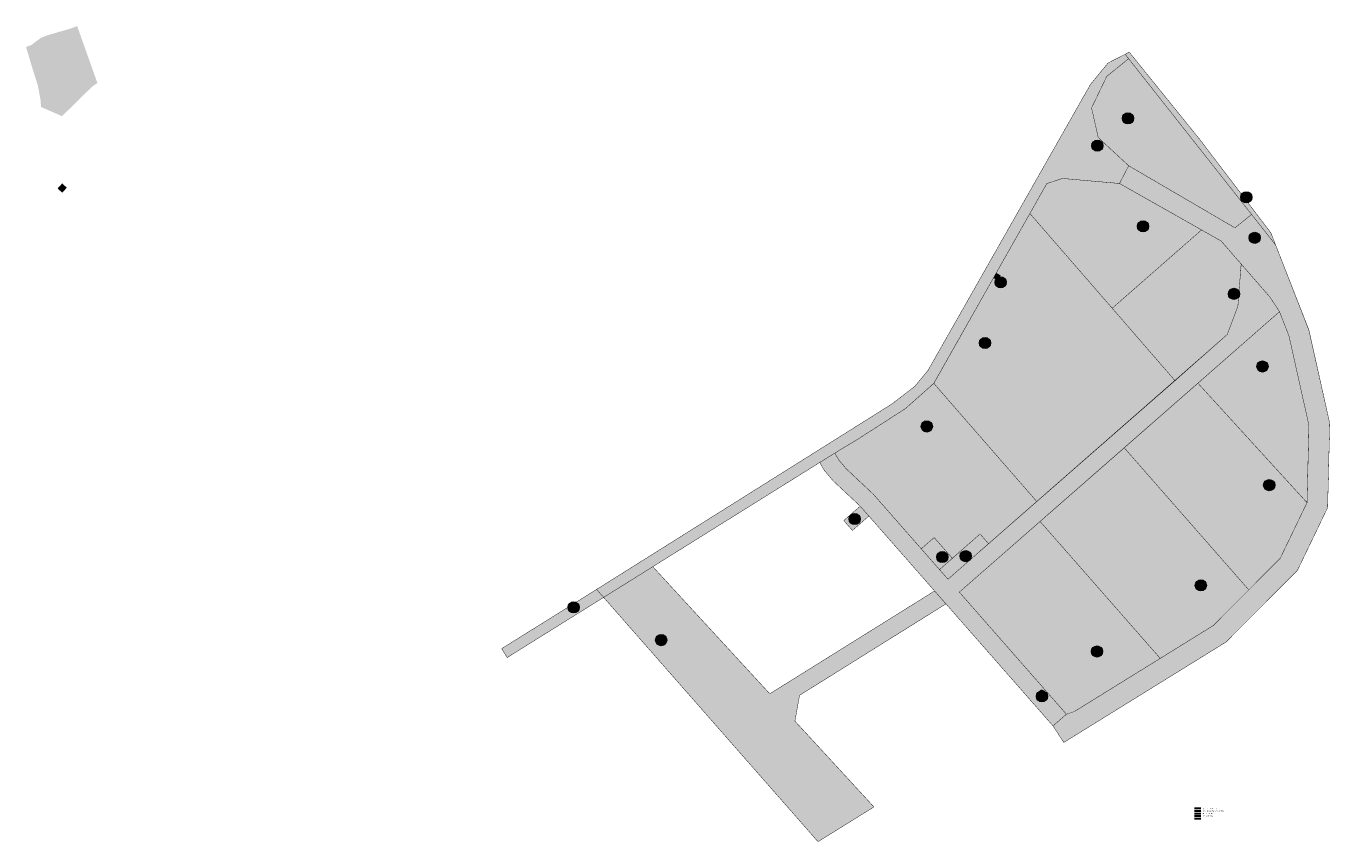
# Model space of a CAD drawing. Units: metres. Extents: x 523319 to 1099175, y 6546371 to 13161400.
# Drawn here: x 523319 to 525299, y 6579018 to 6580258 of the extents above; entities that cross this region are included whole.
import ezdxf
from ezdxf.lldxf.tags import DXFTag

# ---------------------------------------------------------------- set-up
doc = ezdxf.new("R2010")
doc.units = ezdxf.units.M
doc.linetypes.add('ACAD_ISO03W100', pattern=[30, 12, -18])
for name, color, linetype, lineweight in [('00_ehitusõigus_pos nr', 7, 'Continuous', 5), ('0_ehitusõigus', 7, 'Continuous', 5), ('0_plan_TÄNAVAVALGUSTUS', 195, 'Continuous', 0), ('0_TXT', 168, 'Continuous', 13), ('0_uued krundid', 1, 'Continuous', 30), ('DP_krunt', 1, 'Continuous', 50)]:
    doc.layers.add(name, color=color, linetype=linetype, lineweight=lineweight)
for name, color, linetype in [('0_haljasalademaa', 71, 'Continuous'), ('0_transporimaa', 253, 'Continuous'), ('0_uhiskondlikeehitistemaa', 151, 'Continuous')]:
    doc.layers.add(name, color=color, linetype=linetype)
doc.layers.add('O3_proj. välisvalgustus', color=1, linetype='O3_MP kaabelliin 3 kaablit', lineweight=5, true_color=0xff0000)
doc.styles.get("Standard").update_dxf_attribs({"font": 'txt.shx'})
tags = doc.linetypes.add('O3_MP kaabelliin 3 kaablit', pattern='A,12.7,-5.08,["3W1",Standard,S=2.54,R=0,X=-2.54,Y=-1.27],-6.35', length=24.13).pattern_tags.tags
tags[6] = DXFTag(74, 10)

# ---------------------------------------------------------------- blocks, each defined once
blk = doc.blocks.new('Tänavavalgusti mastil')
at = {"layer": 'O3_proj. välisvalgustus'}
h = blk.add_hatch(dxfattribs=at)
h.set_pattern_fill('_USER', color=256, scale=0.1, pattern_type=0)
h.set_pattern_definition([(0, (-541359.28255, -6585868.6934), (0, 0.1), [])])
h.paths.add_polyline_path([(0.27, 0, 0.414214), (0.99, -0.72, -0.618034), (0.99, 0.72, 0.414214)])
blk.add_line((0.27, 0), (0.14, 0), dxfattribs=at)
for radius in [0.14, 0.1]:
    blk.add_circle((0, 0), radius, dxfattribs=at)
at = {"layer": 'O3_proj. välisvalgustus', "linetype": 'Continuous'}
blk.add_circle((0.99, 0), 0.72, dxfattribs=at)
at = {"layer": 'O3_proj. välisvalgustus'}
blk.add_arc((1.35, 0), 0.805, 116.56505, 243.43495, dxfattribs=at)

msp = doc.modelspace()

# ---------------------------------------------------------------- hatches: boundary and pattern name
at = {"true_color": 0x8b8bc6}
h = msp.add_hatch(color=163, dxfattribs=at)
h.dxf.hatch_style = 1
h.paths.add_polyline_path([(523419.36, 6580165.515), (523396.321, 6580142.886), (523373.787, 6580120.753), (523352.292, 6580130.172), (523341.884, 6580134.743), (523341.25, 6580144.685), (523337.02, 6580167.755), (523328.22, 6580195.533), (523319.2, 6580225.885), (523327.29, 6580228.965), (523341.551, 6580239.766), (523351.55, 6580243.685), (523386.17, 6580253.745), (523396.777, 6580257.726), (523409.17, 6580222.785), (523427.493, 6580171.127)])
at = {"ltscale": 0.5}
h = msp.add_hatch(color=6, dxfattribs=at)
h.dxf.hatch_style = 1
h.paths.add_polyline_path([(523381.096, 6580012.096), (523374.156, 6580004.426), (523367.026, 6580010.886), (523373.957, 6580018.535)])
at = {"true_color": 0x5e67af}
h = msp.add_hatch(color=165, dxfattribs=at)
h.dxf.hatch_style = 1
h.paths.add_polyline_path([(525093.354, 6579070.111), (525103.354, 6579070.111), (525103.354, 6579067.111), (525093.354, 6579067.111)])
at = {"true_color": 0x7aafdf}
h = msp.add_hatch(color=143, dxfattribs=at)
h.dxf.hatch_style = 1
h.paths.add_polyline_path([(525093.354, 6579066.261), (525103.354, 6579066.261), (525103.354, 6579063.261), (525093.354, 6579063.261)])
h = msp.add_hatch(color=254)
h.dxf.hatch_style = 1
h.paths.add_polyline_path([(525093.354, 6579062.411), (525103.354, 6579062.411), (525103.354, 6579059.411), (525093.354, 6579059.411)])
at = {"ltscale": 0.5, "true_color": 0xc9db94}
h = msp.add_hatch(color=71, dxfattribs=at)
h.dxf.hatch_style = 1
h.paths.add_polyline_path([(525093.354, 6579058.562), (525103.354, 6579058.562), (525103.354, 6579055.562), (525093.354, 6579055.562)])
at = {"ltscale": 0.5}
h = msp.add_hatch(color=6, dxfattribs=at)
h.dxf.hatch_style = 1
h.paths.add_polyline_path([(525093.354, 6579054.712), (525103.354, 6579054.712), (525103.354, 6579051.712), (525093.354, 6579051.712)])
at = {"layer": '00_ehitusõigus_pos nr', "true_color": 0xededed}
h = msp.add_hatch(color=7, dxfattribs=at)
h.dxf.hatch_style = 1
edge = h.paths.add_edge_path()
edge.add_arc((524992.627, 6580117.351), 8.458, 0, 360)
h = msp.add_hatch(color=7, dxfattribs=at)
h.dxf.hatch_style = 1
edge = h.paths.add_edge_path()
edge.add_arc((524946.283, 6580075.903), 8.458, 0, 360)
h = msp.add_hatch(color=7, dxfattribs=at)
h.dxf.hatch_style = 1
edge = h.paths.add_edge_path()
edge.add_arc((525172.407, 6579997.531), 8.458, 0, 360)
h = msp.add_hatch(color=7, dxfattribs=at)
h.dxf.hatch_style = 1
edge = h.paths.add_edge_path()
edge.add_arc((525015.649, 6579953.366), 8.458, 0, 360)
h = msp.add_hatch(color=7, dxfattribs=at)
h.dxf.hatch_style = 1
edge = h.paths.add_edge_path()
edge.add_arc((525185.147, 6579935.901), 8.458, 0, 360)
h = msp.add_hatch(color=7, dxfattribs=at)
h.dxf.hatch_style = 1
edge = h.paths.add_edge_path()
edge.add_arc((524799.304, 6579868.301), 8.458, 0, 360)
h = msp.add_hatch(color=7, dxfattribs=at)
h.dxf.hatch_style = 1
edge = h.paths.add_edge_path()
edge.add_arc((525153.586, 6579850.746), 8.458, 0, 360)
h = msp.add_hatch(color=7, dxfattribs=at)
h.dxf.hatch_style = 1
edge = h.paths.add_edge_path()
edge.add_arc((524775.586, 6579776.118), 8.458, 0, 360)
h = msp.add_hatch(color=7, dxfattribs=at)
h.dxf.hatch_style = 1
edge = h.paths.add_edge_path()
edge.add_arc((525196.952, 6579740.346), 8.458, 0, 360)
h = msp.add_hatch(color=7, dxfattribs=at)
h.dxf.hatch_style = 1
edge = h.paths.add_edge_path()
edge.add_arc((524687.174, 6579649.193), 8.458, 0, 360)
h = msp.add_hatch(color=7, dxfattribs=at)
h.dxf.hatch_style = 1
edge = h.paths.add_edge_path()
edge.add_arc((525207.203, 6579560.018), 8.458, 0, 360)
h = msp.add_hatch(color=7, dxfattribs=at)
h.dxf.hatch_style = 1
edge = h.paths.add_edge_path()
edge.add_arc((524577.541, 6579508.417), 8.458, 0, 360)
h = msp.add_hatch(color=7, dxfattribs=at)
h.dxf.hatch_style = 1
edge = h.paths.add_edge_path()
edge.add_arc((524710.78, 6579450.644), 8.458, 0, 360)
h = msp.add_hatch(color=7, dxfattribs=at)
h.dxf.hatch_style = 1
edge = h.paths.add_edge_path()
edge.add_arc((524746.204, 6579452.055), 8.458, 0, 360)
h = msp.add_hatch(color=7, dxfattribs=at)
h.dxf.hatch_style = 1
edge = h.paths.add_edge_path()
edge.add_arc((525103.354, 6579407.666), 8.458, 0, 360)
h = msp.add_hatch(color=7, dxfattribs=at)
h.dxf.hatch_style = 1
edge = h.paths.add_edge_path()
edge.add_arc((524150.794, 6579374.174), 8.458, 0, 360)
h = msp.add_hatch(color=7, dxfattribs=at)
h.dxf.hatch_style = 1
edge = h.paths.add_edge_path()
edge.add_arc((524283.747, 6579324.485), 8.458, 0, 360)
h = msp.add_hatch(color=7, dxfattribs=at)
h.dxf.hatch_style = 1
edge = h.paths.add_edge_path()
edge.add_arc((524945.697, 6579307.188), 8.458, 0, 360)
h = msp.add_hatch(color=7, dxfattribs=at)
h.dxf.hatch_style = 1
edge = h.paths.add_edge_path()
edge.add_arc((524861.984, 6579238.972), 8.458, 0, 360)
at = {"layer": '0_haljasalademaa', "ltscale": 0.5, "true_color": 0xc9db94}
h = msp.add_hatch(color=71, dxfattribs=at)
h.dxf.hatch_style = 1
h.paths.add_polyline_path([(524968.747, 6579828.873), (525104.474, 6579947.862), (525134.132, 6579931.065), (525164.596, 6579896.05), (525159.645, 6579832.172), (525143.414, 6579788.897), (525064.191, 6579718.767), (524968.747, 6579828.873)])
at = {"layer": '0_haljasalademaa', "ltscale": 0.5}
h = msp.add_hatch(color=212, dxfattribs=at)
h.dxf.hatch_style = 1
h.paths.add_polyline_path([(524788.494, 6579875.126), (524792.566, 6579882.327), (524799.006, 6579878.687), (524794.937, 6579871.485)])
at = {"layer": '0_haljasalademaa', "ltscale": 0.5, "true_color": 0xc9db94}
h = msp.add_hatch(color=71, dxfattribs=at)
h.dxf.hatch_style = 1
h.paths.add_polyline_path([(524599.142, 6579513.053), (524585.994, 6579528.045), (524561.069, 6579506.192), (524574.214, 6579491.2)])
h = msp.add_hatch(color=71, dxfattribs=at)
h.dxf.hatch_style = 1
h.paths.add_polyline_path([(524781.015, 6579471.003), (524719.297, 6579416.999), (524706.426, 6579431.674), (524768.076, 6579485.743)])
at = {"layer": '0_haljasalademaa', "ltscale": 0.5}
h = msp.add_hatch(color=212, dxfattribs=at)
h.dxf.hatch_style = 1
h.paths.add_polyline_path([(524706.442, 6579431.657), (524678.731, 6579463.253), (524698.318, 6579480.351), (524726.029, 6579448.755), (524706.426, 6579431.674)])
at = {"layer": '0_haljasalademaa', "ltscale": 0.5, "true_color": 0xc9db94}
h = msp.add_hatch(color=71, dxfattribs=at)
h.dxf.hatch_style = 1
h.paths.add_polyline_path([(524493.916, 6579240.586), (524716.26, 6579379.536), (524698.997, 6579399.198), (524448.702, 6579242.901), (524271.018, 6579436.054), (524196.329, 6579389.408), (524521.926, 6579018.112), (524606.923, 6579070.906), (524486.853, 6579201.408)])
h = msp.add_hatch(color=71, dxfattribs=at)
h.dxf.hatch_style = 1
h.paths.add_polyline_path([(525093.354, 6579066.261), (525093.354, 6579063.261), (525103.354, 6579063.261), (525103.354, 6579066.261)])
at = {"layer": '0_haljasalademaa', "ltscale": 0.5}
h = msp.add_hatch(color=212, dxfattribs=at)
h.dxf.hatch_style = 1
h.paths.add_polyline_path([(525093.354, 6579058.562), (525103.354, 6579058.562), (525103.354, 6579055.562), (525093.354, 6579055.562)])
at = {"layer": '0_transporimaa'}
h = msp.add_hatch(color=254, dxfattribs=at)
h.dxf.hatch_style = 1
h.paths.add_polyline_path([(524582.932, 6579630.195), (524654.855, 6579676.444), (524697.805, 6579714.622), (524869.41, 6580018.342), (524893.37, 6580026.116), (524979.807, 6580018.472), (524993.768, 6580045.411), (524947.52, 6580088.238), (524937.382, 6580133.343), (524960.484, 6580181.309), (524993.681, 6580208.097), (524988.31, 6580214.854), (524962.551, 6580201.684), (524935.869, 6580169.254), (524689.011, 6579734.424), (524668.711, 6579709.954), (524634.141, 6579683.314), (524535.507, 6579621.342), (524185.671, 6579401.524), (524196.319, 6579389.396), (524524.573, 6579594.452), (524547.509, 6579608.726)])
h = msp.add_hatch(color=254, dxfattribs=at)
h.dxf.hatch_style = 1
h.paths.add_polyline_path([(524988.307, 6580214.857), (524994.637, 6580218.093), (525101.666, 6580085.452), (525209.611, 6579943.639), (525216.876, 6579925.092), (525205.555, 6579939.494), (525180.439, 6579971.445), (524993.681, 6580208.097)])
h = msp.add_hatch(color=254, dxfattribs=at)
h.dxf.hatch_style = 1
h.paths.add_polyline_path([(524899.216, 6579211.855), (524878.85, 6579194.075), (524895.212, 6579168.92), (525141.623, 6579321.555), (525249.968, 6579430.313), (525295.879, 6579525.785), (525299.09, 6579654.045), (525267.379, 6579795.669), (525220.551, 6579915.674), (525216.855, 6579925.118), (525180.439, 6579971.445), (525155.141, 6579951.039), (524993.768, 6580045.411), (524979.807, 6580018.472), (525104.475, 6579947.862), (525134.132, 6579931.065), (525208.313, 6579845.805), (525222.781, 6579823.583), (525237.253, 6579786.569), (525261.753, 6579676.827), (525267.504, 6579650.987), (525264.566, 6579533.367), (525223.856, 6579448.698), (525197.348, 6579422.125), (525121.9, 6579346.39), (525054.6, 6579304.703), (524911.316, 6579215.934)])
h = msp.add_hatch(color=254, dxfattribs=at)
h.dxf.hatch_style = 1
h.paths.add_polyline_path([(524524.561, 6579594.444), (524547.497, 6579608.718), (524553.612, 6579598.113), (524564.746, 6579584.938), (524606.22, 6579545.878), (524719.287, 6579416.994), (525143.414, 6579788.897), (525159.645, 6579832.172), (525164.596, 6579896.05), (525208.313, 6579845.805), (525222.781, 6579823.583), (524736.583, 6579397.358), (524899.204, 6579211.848), (524878.841, 6579194.069), (524585.982, 6579528.038), (524545.115, 6579566.336), (524531.429, 6579582.532)])
h = msp.add_hatch(color=254, dxfattribs=at)
h.dxf.hatch_style = 1
h.paths.add_polyline_path([(524041.435, 6579311.48), (524049.92, 6579297.996), (524196.329, 6579389.408), (524185.665, 6579401.531)])
h = msp.add_hatch(color=254, dxfattribs=at)
h.dxf.hatch_style = 1
h.paths.add_polyline_path([(525103.354, 6579062.411), (525093.354, 6579062.411), (525093.354, 6579059.411), (525103.354, 6579059.411)])
at = {"layer": '0_TXT'}
h = msp.add_hatch(dxfattribs=at)
h.set_pattern_fill('ANGLE', color=2)
h.set_pattern_definition([(0, (0, 0), (0, 6.985), [5.08, -1.905]), (90, (0, 0), (-6.985, 4e-16), [5.08, -1.905])])
h.paths.add_polyline_path([(524716.246, 6579379.524), (524716.262, 6579379.534)])
h.paths.add_polyline_path([(524878.853, 6579194.077), (524716.246, 6579379.524)])
at = {"layer": '0_uhiskondlikeehitistemaa'}
h = msp.add_hatch(color=231, dxfattribs=at)
h.dxf.hatch_style = 1
h.paths.add_polyline_path([(525180.439, 6579971.445), (525155.141, 6579951.039), (524993.768, 6580045.411), (524947.52, 6580088.238), (524937.382, 6580133.343), (524960.484, 6580181.309), (524993.681, 6580208.097)])
h = msp.add_hatch(color=231, dxfattribs=at)
h.dxf.hatch_style = 1
h.paths.add_polyline_path([(524968.747, 6579828.873), (524843.715, 6579972.855), (524869.41, 6580018.342), (524893.37, 6580026.116), (524979.807, 6580018.472), (525104.475, 6579947.862)])
h = msp.add_hatch(color=231, dxfattribs=at)
h.dxf.hatch_style = 1
h.paths.add_polyline_path([(524697.762, 6579714.694), (524854.213, 6579535.052), (525064.191, 6579718.767), (524968.747, 6579828.873), (524843.715, 6579972.855), (524792.566, 6579882.327), (524799.006, 6579878.687), (524794.937, 6579871.485), (524788.501, 6579875.133)])
h = msp.add_hatch(color=231, dxfattribs=at)
h.dxf.hatch_style = 1
h.paths.add_polyline_path([(525264.569, 6579533.369), (525267.547, 6579650.969), (525261.756, 6579676.829), (525237.256, 6579786.571), (525222.781, 6579823.583), (525098.935, 6579714.899)])
h = msp.add_hatch(color=231, dxfattribs=at)
h.dxf.hatch_style = 1
h.paths.add_polyline_path([(524547.509, 6579608.726), (524582.94, 6579630.21), (524654.863, 6579676.458), (524697.762, 6579714.694), (524854.213, 6579535.052), (524781.015, 6579471.003), (524768.076, 6579485.743), (524726.021, 6579448.764), (524698.326, 6579480.343), (524678.731, 6579463.253), (524606.232, 6579545.886), (524564.758, 6579584.945), (524553.624, 6579598.12)])
h = msp.add_hatch(color=231, dxfattribs=at)
h.dxf.hatch_style = 1
h.paths.add_polyline_path([(524987.032, 6579616.695), (525176.14, 6579400.832), (525223.858, 6579448.701), (525264.569, 6579533.369), (525098.935, 6579714.899)])
h = msp.add_hatch(color=231, dxfattribs=at)
h.dxf.hatch_style = 1
h.paths.add_polyline_path([(524859.263, 6579504.782), (525041.678, 6579296.698), (525121.903, 6579346.392), (525176.14, 6579400.832), (524987.032, 6579616.695)])
h = msp.add_hatch(color=231, dxfattribs=at)
h.dxf.hatch_style = 1
h.paths.add_polyline_path([(524911.319, 6579215.936), (525041.678, 6579296.698), (524859.263, 6579504.782), (524736.583, 6579397.358), (524846.938, 6579271.492), (524899.218, 6579211.858)])
h = msp.add_hatch(color=231, dxfattribs=at)
h.dxf.hatch_style = 1
h.paths.add_polyline_path([(525093.354, 6579070.111), (525103.354, 6579070.111), (525103.354, 6579067.111), (525093.354, 6579067.111)])

# ---------------------------------------------------------------- linework, layer by layer
at = {"layer": '00_ehitusõigus_pos nr'}
for centre in [(524992.627, 6580117.351), (524946.283, 6580075.903), (525172.407, 6579997.531), (525015.649, 6579953.366), (525185.147, 6579935.901), (524799.304, 6579868.301), (525153.586, 6579850.746), (524775.586, 6579776.118), (525196.952, 6579740.346), (524687.174, 6579649.193), (525207.203, 6579560.018), (524577.541, 6579508.417), (524710.78, 6579450.644), (524746.204, 6579452.055), (525103.354, 6579407.666), (524150.794, 6579374.174), (524283.747, 6579324.485), (524945.697, 6579307.188), (524861.984, 6579238.972)]:
    msp.add_circle(centre, 8.458, dxfattribs=at)
at = {"layer": '0_uued krundid', "color": 1, "linetype": 'Continuous', "const_width": 0.1}
for points in [[(525093.354, 6579070.111), (525103.354, 6579070.111), (525103.354, 6579067.111), (525093.354, 6579067.111), (525093.354, 6579070.111)], [(525093.354, 6579062.411), (525103.354, 6579062.411), (525103.354, 6579059.411), (525093.354, 6579059.411), (525093.354, 6579062.411)], [(525093.354, 6579058.562), (525103.354, 6579058.562), (525103.354, 6579055.562), (525093.354, 6579055.562), (525093.354, 6579058.562)]]:
    msp.add_lwpolyline(points, dxfattribs=at)
msp.add_lwpolyline([(525093.354, 6579066.261), (525103.354, 6579066.261), (525103.354, 6579063.261), (525093.354, 6579063.261), (525093.354, 6579066.261)], close=True, dxfattribs=at)
at = {"layer": 'DP_krunt', "color": 1, "const_width": 0.6, "flags": 128}
for points in [[(524582.932, 6579630.195), (524654.855, 6579676.444), (524697.805, 6579714.622), (524697.805, 6579714.622), (524869.41, 6580018.342), (524893.37, 6580026.116), (524979.807, 6580018.472), (524993.768, 6580045.411), (524947.52, 6580088.238), (524937.382, 6580133.343), (524960.484, 6580181.309), (524993.681, 6580208.097), (524988.31, 6580214.854), (524962.551, 6580201.684), (524935.869, 6580169.254), (524689.011, 6579734.424), (524668.711, 6579709.954), (524634.141, 6579683.314), (524535.507, 6579621.342), (524185.671, 6579401.524), (524196.319, 6579389.396), (524524.573, 6579594.452), (524547.509, 6579608.726)], [(524968.747, 6579828.873), (525104.474, 6579947.862), (525134.132, 6579931.065), (525164.596, 6579896.05), (525159.645, 6579832.172), (525159.645, 6579832.172), (525143.414, 6579788.897), (525064.191, 6579718.767), (524968.747, 6579828.873)], [(524524.561, 6579594.444), (524547.497, 6579608.718), (524553.612, 6579598.113), (524564.746, 6579584.938), (524606.22, 6579545.878), (524719.287, 6579416.994), (525143.414, 6579788.897), (525159.645, 6579832.172), (525164.596, 6579896.05), (525208.313, 6579845.805), (525222.781, 6579823.583), (524736.583, 6579397.358), (524899.204, 6579211.848), (524878.841, 6579194.069), (524585.982, 6579528.038), (524545.115, 6579566.336), (524531.429, 6579582.532), (524524.561, 6579594.444)], [(524788.494, 6579875.126), (524792.566, 6579882.327), (524799.006, 6579878.687), (524794.937, 6579871.485)], [(524788.494, 6579875.126), (524792.566, 6579882.327), (524799.006, 6579878.687), (524794.937, 6579871.485)], [(524788.494, 6579875.126), (524792.566, 6579882.327), (524799.006, 6579878.687), (524794.937, 6579871.485)], [(525264.569, 6579533.369), (525267.547, 6579650.969), (525261.756, 6579676.829), (525261.756, 6579676.829), (525237.256, 6579786.571), (525222.781, 6579823.583), (525098.935, 6579714.899)], [(524911.319, 6579215.936), (525041.678, 6579296.698), (524859.263, 6579504.782), (524736.583, 6579397.358), (524736.583, 6579397.358), (524736.583, 6579397.358), (524846.938, 6579271.492), (524846.938, 6579271.492), (524899.218, 6579211.858), (524911.319, 6579215.936)], [(524706.442, 6579431.657), (524678.731, 6579463.253), (524698.318, 6579480.351), (524726.029, 6579448.755), (524706.426, 6579431.674)], [(524493.916, 6579240.586), (524716.236, 6579379.541), (524698.997, 6579399.198), (524448.702, 6579242.901), (524271.018, 6579436.054), (524196.329, 6579389.408), (524521.926, 6579018.112), (524606.923, 6579070.906), (524486.853, 6579201.408)], [(524493.916, 6579240.586), (524716.26, 6579379.536), (524698.997, 6579399.198), (524448.702, 6579242.901), (524271.018, 6579436.054), (524196.329, 6579389.408), (524521.926, 6579018.112), (524606.923, 6579070.906), (524486.853, 6579201.408)], [(524041.435, 6579311.48), (524049.92, 6579297.996), (524196.329, 6579389.408), (524185.665, 6579401.531)]]:
    msp.add_lwpolyline(points, close=True, dxfattribs=at)
for points in [[(524988.307, 6580214.857), (524994.637, 6580218.093), (525101.666, 6580085.452), (525209.611, 6579943.639), (525216.876, 6579925.092), (525205.555, 6579939.494), (525180.439, 6579971.445), (524993.681, 6580208.097), (524993.681, 6580208.097), (524988.307, 6580214.857)], [(524993.768, 6580045.411), (524947.52, 6580088.238), (524937.382, 6580133.343), (524937.382, 6580133.343), (524937.382, 6580133.343), (524960.484, 6580181.309), (524993.681, 6580208.096), (524993.681, 6580208.096), (524993.681, 6580208.096), (524960.484, 6580181.309), (524937.382, 6580133.343), (524947.52, 6580088.238), (524993.768, 6580045.411), (524979.807, 6580018.472), (524893.37, 6580026.116), (524869.41, 6580018.342), (524697.8, 6579714.625), (524697.8, 6579714.625), (524654.85, 6579676.447), (524582.927, 6579630.198)], [(525180.439, 6579971.445), (525155.141, 6579951.039), (524993.768, 6580045.411), (524947.52, 6580088.238), (524937.382, 6580133.343), (524960.484, 6580181.309), (524993.681, 6580208.097), (525180.439, 6579971.445)], [(524899.216, 6579211.855), (524878.85, 6579194.075), (524895.212, 6579168.92), (525141.623, 6579321.555), (525249.968, 6579430.313), (525295.879, 6579525.785), (525299.09, 6579654.045), (525267.379, 6579795.669), (525220.551, 6579915.674), (525216.855, 6579925.118), (525180.439, 6579971.445), (525180.439, 6579971.445), (525155.141, 6579951.039), (524993.768, 6580045.411), (524979.807, 6580018.472), (525104.475, 6579947.862), (525134.132, 6579931.065), (525208.313, 6579845.805), (525222.781, 6579823.583), (525237.253, 6579786.569), (525261.753, 6579676.827), (525267.504, 6579650.987), (525264.566, 6579533.367), (525223.856, 6579448.698), (525197.348, 6579422.125), (525121.9, 6579346.39), (525054.6, 6579304.703), (524911.316, 6579215.934), (524899.216, 6579211.855)], [(524968.747, 6579828.873), (524843.715, 6579972.855), (524869.41, 6580018.342), (524893.37, 6580026.116), (524979.807, 6580018.472), (525104.475, 6579947.862), (524968.747, 6579828.873)], [(524697.762, 6579714.694), (524854.213, 6579535.052), (525064.191, 6579718.767), (524968.747, 6579828.873), (524843.715, 6579972.855), (524792.566, 6579882.327), (524799.006, 6579878.687), (524794.937, 6579871.485), (524788.501, 6579875.133), (524697.762, 6579714.694)], [(525141.618, 6579321.55), (525249.971, 6579430.32), (525295.879, 6579525.785), (525299.09, 6579654.045), (525267.455, 6579795.828), (525209.609, 6579943.638)], [(524547.509, 6579608.726), (524547.509, 6579608.726), (524547.509, 6579608.726), (524582.94, 6579630.21), (524654.863, 6579676.458), (524697.762, 6579714.694), (524854.213, 6579535.052), (524781.015, 6579471.003), (524768.076, 6579485.743), (524726.021, 6579448.764), (524698.326, 6579480.343), (524678.731, 6579463.253), (524606.232, 6579545.886), (524564.758, 6579584.945), (524553.624, 6579598.12), (524547.509, 6579608.726)], [(524987.032, 6579616.695), (525176.14, 6579400.832), (525223.858, 6579448.701), (525264.569, 6579533.369), (525264.569, 6579533.369), (525098.935, 6579714.899), (525098.935, 6579714.899), (524987.032, 6579616.695)], [(524859.263, 6579504.782), (525041.678, 6579296.698), (525121.903, 6579346.392), (525176.14, 6579400.832), (524987.032, 6579616.695), (524859.263, 6579504.782)], [(524574.253, 6579491.156), (524561.008, 6579506.139), (524585.994, 6579528.045), (524599.144, 6579513.051), (524574.253, 6579491.156)], [(524781.015, 6579471.003), (524719.297, 6579416.999), (524706.426, 6579431.674), (524768.076, 6579485.743), (524781.015, 6579471.003), (524719.297, 6579416.999)]]:
    msp.add_lwpolyline(points, dxfattribs=at)

# ---------------------------------------------------------------- block references
at = {"layer": '0_plan_TÄNAVAVALGUSTUS', "xscale": 1.999999999999997, "yscale": 1.999999999999997, "zscale": 1.999999999999997, "rotation": 220.5290411324043}
msp.add_blockref('Tänavavalgusti mastil', (524862.993, 6579248.237), dxfattribs=at)

# ---------------------------------------------------------------- texts
at = {"layer": '00_ehitusõigus_pos nr', "char_height": 8, "width": 20813.76046, "attachment_point": 1}
for s, insert in [('{\\fSwis721 Ex BT|b1|i0|c0|p34;17}', (524985.32, 6580121.345)), ('{\\fSwis721 Ex BT|b1|i0|c0|p34;18}', (524938.318, 6580079.621)), ('{\\fSwis721 Ex BT|b1|i0|c0|p34;19}', (525164.836, 6580001.443)), ('{\\fSwis721 Ex BT|b1|i0|c0|p34;15}', (525007.387, 6579957.194)), ('{\\fSwis721 Ex BT|b1|i0|c0|p34;20}', (525177.576, 6579939.813)), ('{\\fSwis721 Ex BT|b1|i0|c0|p34;16}', (524792.209, 6579872.067)), ('{\\fSwis721 Ex BT|b1|i0|c0|p34;10}', (525146.324, 6579853.919)), ('{\\fSwis721 Ex BT|b1|i0|c0|p34;14}', (524768.3, 6579779.659)), ('{\\fSwis721 Ex BT|b1|i0|c0|p34;9}', (525193.739, 6579744.017)), ('{\\fSwis721 Ex BT|b1|i0|c0|p34;13}', (524679.295, 6579653)), ('{\\fSwis721 Ex BT|b1|i0|c0|p34;8}', (525202.55, 6579563.541)), ('{\\fSwis721 Ex BT|b1|i0|c0|p34;3}', (524573.65, 6579512.433)), ('{\\fSwis721 Ex BT|b1|i0|c0|p34;12}', (524704.177, 6579454.263)), ('{\\fSwis721 Ex BT|b1|i0|c0|p34;11}', (524739.453, 6579456.013)), ('{\\fSwis721 Ex BT|b1|i0|c0|p34;7}', (525100.443, 6579411.423)), ('{\\fSwis721 Ex BT|b1|i0|c0|p34;2}', (524147.536, 6579377.551)), ('{\\fSwis721 Ex BT|b1|i0|c0|p34;1}', (524281.546, 6579328.822)), ('{\\fSwis721 Ex BT|b1|i0|c0|p34;6}', (524941.706, 6579310.968)), ('{\\fSwis721 Ex BT|b1|i0|c0|p34;21}', (524855.346, 6579243.371))]:
    msp.add_mtext(s, dxfattribs=dict(at, insert=insert))
at = {"layer": '0_ehitusõigus', "color": 0, "linetype": 'ACAD_ISO03W100', "char_height": 1.4, "attachment_point": 5}
for s, insert, width in [('\\pxi-0.003,l0.003,t0.003;{\\fSwis721 Ex BT|b0|i0|c0|p34;plan. äri- ja tootmismaa}', (525117.219, 6579068.551), 26.0021), ('\\pxi-0.003,l0.003,t0.003;{\\fSwis721 Ex BT|b0|i0|c0|p34;plan. üldkasutatav maa /haljasmaa}', (525122.816, 6579064.701), 45.17101), ('\\pxi-0.003,l0.003,t0.003;{\\fSwis721 Ex BT|b0|i0|c0|p34;plan. tootmismaa}', (525113.907, 6579057.105), 26.0021), ('\\pxi-0.003,l0.003,t0.003;{\\fSwis721 Ex BT|b0|i0|c0|p34;plan. transpordimaa}', (525115.136, 6579060.851), 26.0021)]:
    msp.add_mtext(s, dxfattribs=dict(at, insert=insert, width=width))

doc.saveas('drawing.dxf')
